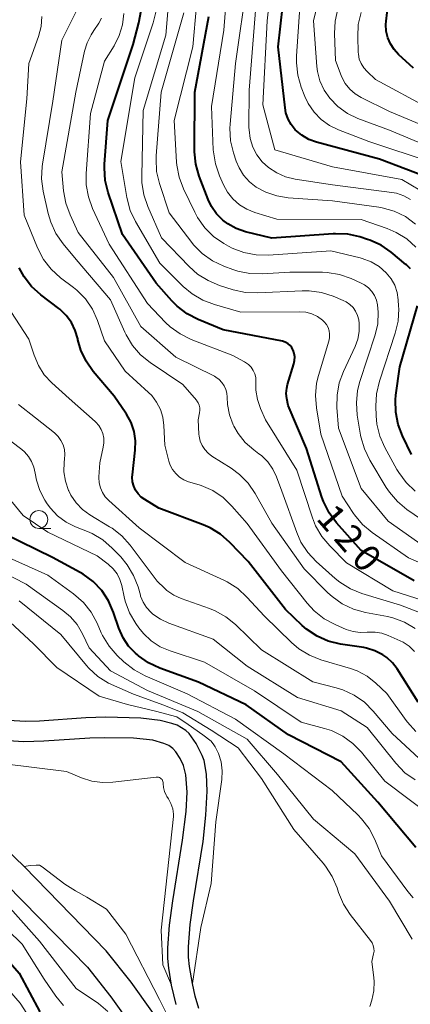
# Model space of a CAD drawing. Units: metres. Extents: x -68000 to -66000, y 28499 to 30000.
# Drawn here: x -67909 to -67854, y 29749 to 29887 of the extents above; entities that cross this region are included whole.
import ezdxf

# ---------------------------------------------------------------- set-up
doc = ezdxf.new("R2010")
doc.units = ezdxf.units.M
for name, color, linetype, lineweight in [('210100_道路縁(街区線)', 7, 'Continuous', 30), ('510100_河川', 7, 'Continuous', 30), ('633100_広葉樹林', 7, 'Continuous', 13), ('710100_等高線(計曲線)', 7, 'Continuous', 40), ('710200_等高線(主曲線)', 7, 'Continuous', 13)]:
    doc.layers.add(name, color=color, linetype=linetype, lineweight=lineweight)
doc.styles.add('Style-WORKING', font='MS Gothic.ttf')

msp = doc.modelspace()

# ---------------------------------------------------------------- linework, layer by layer
at = {"layer": '210100_道路縁(街区線)', "linetype": 'Continuous', "lineweight": 30, "flags": 128}
for points in [[(-67996.23, 29909.25), (-67987.87, 29883.62), (-67981.39, 29865.21), (-67977.67, 29852.68), (-67973.95, 29842.13), (-67970.69, 29835.76), (-67966.98, 29829.6), (-67960.92, 29820.73), (-67948.55, 29804.3), (-67941.62, 29796.41), (-67935.46, 29789.61), (-67910.78, 29765.83), (-67899.4, 29754.19), (-67896.14, 29750.07), (-67890.1, 29741.59), (-67886.81, 29736.98), (-67883.97, 29733.19), (-67881.45, 29730.23), (-67878.07, 29726.88), (-67870.4, 29719.65), (-67863.75, 29713.55), (-67856.26, 29707.23), (-67823.77, 29678.27)], [(-67884.79, 29740.17), (-67887.25, 29743.62), (-67893.29, 29752.11), (-67896.77, 29756.5), (-67908.31, 29768.32), (-67932.95, 29792.05), (-67939.01, 29798.74), (-67945.83, 29806.51), (-67958.08, 29822.77), (-67964.03, 29831.49), (-67967.63, 29837.47), (-67970.73, 29843.51), (-67972.72, 29849.16), (-67976, 29859.43)]]:
    msp.add_lwpolyline(points, dxfattribs=at)
at = {"layer": '510100_河川', "linetype": 'Continuous', "lineweight": 30, "flags": 128}
for points in [[(-67883.79, 29748.43), (-67884.28, 29750.12), (-67884.68, 29751.9), (-67885.1, 29754.29), (-67885.21, 29755.61), (-67885.22, 29757.05), (-67885, 29760.2), (-67884.55, 29763.53), (-67883.19, 29771.86), (-67882.78, 29775.54), (-67882.6, 29778.9), (-67882.68, 29781.27), (-67883.03, 29783.22), (-67883.31, 29783.93), (-67884.17, 29785.6), (-67885.14, 29787), (-67885.6, 29787.44), (-67886.83, 29788.15), (-67887.56, 29788.41), (-67889.21, 29788.81), (-67891.9, 29789.13), (-67896.82, 29789.27), (-67899.66, 29789.18), (-67906.14, 29788.73), (-67908.18, 29788.69), (-67910.44, 29788.84)], [(-67886.98, 29748.99), (-67887.6, 29751.69), (-67888, 29754.09), (-67888.11, 29755.43), (-67888.12, 29756.91), (-67887.9, 29760.12), (-67887.45, 29763.51), (-67886.06, 29772.04), (-67885.58, 29776.06), (-67885.44, 29778.76), (-67885.59, 29781.2), (-67885.91, 29782.49), (-67886.39, 29783.48), (-67886.99, 29784.44), (-67887.44, 29784.91), (-67888.01, 29785.3), (-67888.69, 29785.61), (-67890.26, 29786.05), (-67892.94, 29786.33), (-67897.02, 29786.39), (-67899.1, 29786.35), (-67905.55, 29785.9), (-67908.34, 29785.81), (-67910.57, 29785.95)]]:
    msp.add_lwpolyline(points, dxfattribs=at)
at = {"layer": '633100_広葉樹林', "linetype": 'Continuous', "lineweight": 13}
msp.add_line((-67906.24, 29815.78), (-67904.57, 29815.78), dxfattribs=at)
msp.add_circle((-67906.24, 29817.03), 1.25, dxfattribs=at)
at = {"layer": '710100_等高線(計曲線)', "linetype": 'Continuous', "lineweight": 40, "flags": 128}
for points, elevation in [([(-67851, 29864.76), (-67858.41, 29867.59), (-67867.28, 29869.98), (-67868.34, 29870.37), (-67869.32, 29870.94), (-67870.24, 29871.72), (-67870.81, 29872.43), (-67871.25, 29873.22), (-67871.55, 29874.07), (-67871.67, 29874.77), (-67872.63, 29883.37), (-67871.32, 29895)], 140), ([(-67866.27, 29819.54), (-67866.49, 29820.16), (-67868.67, 29827), (-67871.26, 29833), (-67871.44, 29834), (-67871.51, 29834.73), (-67871.44, 29835.46), (-67871.32, 29835.97), (-67870.43, 29838.86), (-67870.33, 29839.34), (-67870.31, 29839.83), (-67870.38, 29840.32), (-67870.53, 29840.79), (-67870.56, 29840.85), (-67870.74, 29841.17), (-67870.97, 29841.45), (-67871.24, 29841.68), (-67871.55, 29841.86), (-67871.89, 29841.99), (-67872.05, 29842.03), (-67880.34, 29843.66), (-67883.87, 29845.11), (-67885.42, 29845.9), (-67886.81, 29846.96), (-67887.56, 29847.71), (-67889.79, 29850.21), (-67894.49, 29857), (-67896.5, 29862.92), (-67896.92, 29864.61), (-67897.03, 29866.35), (-67897, 29866.87), (-67896.55, 29873), (-67893, 29883.66), (-67892.19, 29886.74), (-67891.89, 29888.46)], 120), ([(-67853.62, 29880.38), (-67855.73, 29882.27), (-67856.38, 29882.96), (-67856.89, 29883.75), (-67857.26, 29884.62), (-67857.48, 29885.54), (-67857.53, 29886.49), (-67857.49, 29886.97), (-67857.2, 29889.38)], 150), ([(-67854.07, 29852.18), (-67854.63, 29852.76), (-67854.7, 29852.82), (-67856.76, 29854.52), (-67858.19, 29855.5), (-67859.78, 29856.23), (-67860.1, 29856.33), (-67861.17, 29856.67), (-67862.87, 29857.05), (-67864.61, 29857.13), (-67864.92, 29857.11), (-67873.52, 29856.48), (-67877.22, 29857.4), (-67878.52, 29857.84), (-67879.72, 29858.5), (-67880.4, 29859.02), (-67881.28, 29859.9), (-67881.99, 29860.93), (-67882.46, 29861.91), (-67883.74, 29865.21), (-67884.22, 29866.89), (-67884.41, 29868.62), (-67884.41, 29868.92), (-67884.33, 29877), (-67882.38, 29887.62)], 130), ([(-67856.58, 29796.93), (-67857.38, 29797.67), (-67857.94, 29798.06), (-67859.05, 29798.62), (-67860.24, 29798.98), (-67860.61, 29799.05), (-67863.9, 29799.55), (-67865.6, 29799.96), (-67867.19, 29800.66), (-67868.65, 29801.63), (-67869.27, 29802.17), (-67871.61, 29804.39), (-67876.86, 29811.14), (-67879.41, 29813.82), (-67880.72, 29814.97), (-67882.2, 29815.88), (-67883.16, 29816.3), (-67889.38, 29818.62), (-67891.37, 29819.81), (-67891.88, 29820.18), (-67892.31, 29820.63), (-67892.66, 29821.15), (-67892.92, 29821.72), (-67893.07, 29822.33), (-67893.12, 29822.96), (-67893.1, 29823.3), (-67892.71, 29826.76), (-67892.67, 29828.08), (-67892.87, 29829.39), (-67893.29, 29830.65), (-67893.93, 29831.81), (-67894.03, 29831.97), (-67895.68, 29834.32), (-67898.61, 29837.8), (-67899.61, 29839.23), (-67900.34, 29840.81), (-67900.75, 29842.25), (-67900.77, 29842.38), (-67901.12, 29843.56), (-67901.67, 29844.67), (-67902.41, 29845.67), (-67903.3, 29846.52), (-67903.43, 29846.62), (-67905.96, 29848.55), (-67907.25, 29849.72), (-67908.32, 29851.1), (-67908.99, 29852.32)], 110), ([(-67856.17, 29833.83), (-67856.1, 29834.49), (-67855.56, 29838.44), (-67853.06, 29847)], 130), ([(-67853.92, 29826.14), (-67855.19, 29828.75), (-67855.81, 29830.38), (-67856.14, 29832.09), (-67856.17, 29833.83)], 130), ([(-67853.57, 29808.43), (-67861, 29812.67), (-67864.45, 29816.57), (-67865.49, 29817.97), (-67866.27, 29819.54)], 120), ([(-67853.31, 29771), (-67858.64, 29777.36), (-67863.81, 29783), (-67871.17, 29786.83), (-67877.13, 29791), (-67883.82, 29794.18), (-67889.25, 29796.16), (-67890.83, 29796.9), (-67892.26, 29797.9), (-67892.4, 29798.03), (-67892.65, 29798.25), (-67893.63, 29799.27), (-67894.42, 29800.44), (-67895, 29801.78), (-67895.75, 29804), (-67896.45, 29805.6), (-67897.41, 29807.06), (-67898.61, 29808.32), (-67900.01, 29809.36), (-67900.45, 29809.61), (-67904.3, 29811.7), (-67911.13, 29815)], 100), ([(-67853, 29791.38), (-67855.93, 29796.07), (-67856.58, 29796.93)], 110), ([(-67973.47, 29750.65), (-67973.38, 29750.66), (-67973.29, 29750.69), (-67973.2, 29750.73), (-67973.13, 29750.78), (-67967, 29756.04), (-67962.24, 29758.57), (-67960.64, 29759.26), (-67958.94, 29759.65), (-67958.52, 29759.7), (-67951.62, 29760.38), (-67941, 29764.89), (-67935, 29765.88), (-67928.61, 29765), (-67919.91, 29762.09), (-67916.34, 29760.43), (-67914.83, 29759.55), (-67913.5, 29758.43), (-67913.08, 29757.98), (-67909, 29753.36), (-67906.08, 29747.92)], 100)]:
    msp.add_lwpolyline(points, dxfattribs=dict(at, elevation=elevation))
at = {"layer": '710200_等高線(主曲線)', "linetype": 'Continuous', "lineweight": 13, "flags": 128}
for points, elevation in [([(-67853.3, 29855.23), (-67854.59, 29856.39), (-67856.07, 29857.32), (-67857.36, 29857.87), (-67861, 29859.12), (-67872.81, 29859.19), (-67875.9, 29860.11), (-67877.04, 29860.56), (-67878.08, 29861.2), (-67879, 29862.01), (-67879.76, 29862.96), (-67880.31, 29863.98), (-67880.89, 29865.27), (-67881.46, 29866.92), (-67881.73, 29868.64), (-67881.75, 29868.9), (-67882.02, 29875), (-67880.29, 29885.71), (-67879.39, 29897)], 132), ([(-67873.09, 29868.91), (-67874.81, 29875.19), (-67874.2, 29887), (-67873, 29897.61)], 138), ([(-67867.2, 29880.59), (-67867.7, 29887), (-67865.51, 29895.82)], 144), ([(-67882.49, 29850.54), (-67883.97, 29851.47), (-67885.14, 29852.52), (-67889, 29856.57), (-67890.94, 29860.96), (-67891.51, 29862.6), (-67891.78, 29864.33), (-67891.8, 29865.24), (-67891.59, 29874.41), (-67888.41, 29885), (-67887.58, 29895)], 124), ([(-67855.79, 29847.87), (-67855.95, 29848.9), (-67856.28, 29849.89), (-67856.79, 29850.81), (-67857.47, 29851.65), (-67858.46, 29852.52), (-67859.6, 29853.2), (-67860.83, 29853.67), (-67861.14, 29853.75), (-67865.26, 29854.74), (-67874, 29854.12), (-67875.74, 29854.15), (-67877.45, 29854.48), (-67879.08, 29855.1), (-67879.62, 29855.39), (-67880.27, 29855.76), (-67881.7, 29856.74), (-67882.95, 29857.96), (-67883.96, 29859.38), (-67884.36, 29860.13), (-67885.94, 29863.41), (-67886.56, 29865.04), (-67886.88, 29866.76), (-67886.91, 29867.18), (-67887.25, 29873), (-67884.64, 29883.36), (-67883.6, 29895)], 128), ([(-67853.36, 29858.49), (-67854.77, 29859.52), (-67856.34, 29860.27), (-67858.02, 29860.75), (-67858.49, 29860.83), (-67865, 29861.75), (-67871.23, 29862.17), (-67872.84, 29862.42), (-67874.39, 29862.95), (-67875.72, 29863.67), (-67876.68, 29864.41), (-67877.49, 29865.32), (-67878.13, 29866.35), (-67878.54, 29867.33), (-67878.92, 29868.48), (-67879.32, 29870.18), (-67879.42, 29871.92), (-67879.38, 29872.49), (-67878.63, 29881), (-67877, 29892.49)], 134), ([(-67851, 29867.12), (-67859.92, 29870.08), (-67864.16, 29871.7), (-67865.45, 29872.33), (-67866.61, 29873.17), (-67867.61, 29874.2), (-67868.42, 29875.39), (-67868.89, 29876.39), (-67869.4, 29877.69), (-67869.89, 29879.36), (-67870.08, 29881.09), (-67870.06, 29882.03), (-67869.45, 29891)], 142), ([(-67901, 29853.52), (-67902.84, 29855.73), (-67903.84, 29857.16), (-67904.57, 29858.74), (-67904.93, 29859.98), (-67905.62, 29863.11), (-67905.85, 29864.84), (-67905.77, 29866.58), (-67905.72, 29866.91), (-67904.26, 29875.74), (-67903, 29884.28), (-67901.01, 29888.3)], 114), ([(-67884.73, 29848.69), (-67885.96, 29849.73), (-67889.24, 29853), (-67892.66, 29858.83), (-67893.41, 29860.4), (-67893.9, 29862.22), (-67894.75, 29867.25), (-67892.78, 29879), (-67890.19, 29886.71), (-67889.78, 29888.41)], 122), ([(-67876.73, 29877.27), (-67875.8, 29889)], 136), ([(-67864.65, 29886.96), (-67864.27, 29888.66)], 146), ([(-67851.36, 29874.64), (-67859, 29878.76), (-67860.17, 29879.88), (-67860.63, 29880.4), (-67860.99, 29881), (-67861.25, 29881.64), (-67861.38, 29882.33), (-67861.41, 29882.62), (-67861.48, 29884.75), (-67861.39, 29886.49), (-67861, 29888.19)], 148), ([(-67904.43, 29836.2), (-67905.47, 29837.33), (-67906.31, 29838.62), (-67906.92, 29840.08), (-67907.65, 29842.35), (-67912.03, 29849), (-67914.53, 29855.47), (-67915.77, 29865), (-67915.61, 29873), (-67916.44, 29876.63), (-67916.68, 29878.36), (-67916.62, 29880.1), (-67916.35, 29881.47), (-67915.8, 29883.52), (-67915.69, 29884.13), (-67915.69, 29884.76), (-67915.8, 29885.37), (-67916.01, 29885.96), (-67916.2, 29886.31), (-67917, 29887.63)], 108), ([(-67899.71, 29847.97), (-67900.93, 29849.21), (-67901.38, 29849.57), (-67903.21, 29850.96), (-67904.5, 29852.14), (-67905.57, 29853.51), (-67906.42, 29855.14), (-67908.29, 29859.71), (-67908.8, 29867.2), (-67907.94, 29876.06), (-67907.65, 29881), (-67906.28, 29884.82), (-67905.92, 29886.19), (-67905.8, 29887.61)], 112), ([(-67852.18, 29803.76), (-67855.48, 29805), (-67860.88, 29806.64), (-67862.5, 29807.29), (-67863.98, 29808.21), (-67864.65, 29808.75), (-67867.31, 29811.13), (-67868.5, 29812.4), (-67869.45, 29813.86), (-67870.04, 29815.18), (-67872.15, 29821), (-67872.88, 29823), (-67873.41, 29824.11), (-67874.11, 29825.12), (-67874.99, 29825.99), (-67875.34, 29826.26), (-67876.07, 29826.8), (-67877.26, 29827.84), (-67878.26, 29829.08), (-67878.86, 29830.14), (-67878.96, 29830.32), (-67879.49, 29831.7), (-67879.77, 29833.14), (-67879.82, 29834.18), (-67879.85, 29834.74), (-67879.99, 29835.29), (-67880.22, 29835.8), (-67880.53, 29836.27), (-67880.92, 29836.67), (-67881.38, 29837), (-67881.6, 29837.12), (-67887, 29839.8), (-67891.91, 29844.09), (-67895.78, 29851), (-67900.7, 29857.3), (-67901.86, 29859.77), (-67902.46, 29861.4), (-67902.77, 29863.16), (-67903, 29865.81), (-67901.04, 29877), (-67899.83, 29882.74), (-67899.47, 29883.92), (-67898.91, 29885.02), (-67898.5, 29885.64), (-67897.82, 29886.66), (-67897.46, 29887.36)], 116), ([(-67849.93, 29804.9), (-67856.56, 29807), (-67863.04, 29810.96), (-67865.4, 29813.31), (-67866.52, 29814.64), (-67867.4, 29816.15), (-67867.84, 29817.27), (-67870.03, 29823.97), (-67874.4, 29831), (-67875.11, 29832.59), (-67875.55, 29833.86), (-67875.76, 29835.18), (-67875.78, 29835.92), (-67875.77, 29836.42), (-67875.8, 29836.95), (-67875.92, 29837.46), (-67876.14, 29837.94), (-67876.43, 29838.39), (-67876.79, 29838.77), (-67877.22, 29839.08), (-67877.36, 29839.16), (-67879, 29840.05), (-67884.84, 29842.29), (-67886.41, 29843.06), (-67887.82, 29844.08), (-67888.45, 29844.69), (-67891, 29847.33), (-67896.35, 29855.65), (-67898.69, 29860.65), (-67899.28, 29862.29), (-67899.59, 29864), (-67899.6, 29865.59), (-67899, 29873.98), (-67897, 29881.36), (-67895.66, 29883.51), (-67894.95, 29884.93), (-67894.5, 29886.44), (-67894.31, 29888.01)], 118), ([(-67860.54, 29826.93), (-67861.02, 29828.61), (-67861.07, 29828.88), (-67861.53, 29831.67), (-67861.66, 29833.41), (-67861.49, 29835.14), (-67861.17, 29836.4), (-67859.03, 29842.94), (-67858.67, 29844.5), (-67858.58, 29846.1), (-67858.68, 29847.15), (-67858.84, 29847.82), (-67859.12, 29848.46), (-67859.5, 29849.03), (-67859.98, 29849.54), (-67860.53, 29849.95), (-67860.98, 29850.18), (-67862.41, 29850.83), (-67864.05, 29851.4), (-67865.77, 29851.68), (-67866.41, 29851.71), (-67871, 29851.75), (-67874.87, 29851.5), (-67876.61, 29851.53), (-67878.32, 29851.87), (-67879, 29852.1), (-67880.29, 29852.58), (-67881.86, 29853.32), (-67883.29, 29854.33), (-67884.51, 29855.57), (-67884.76, 29855.88), (-67887.95, 29860.05), (-67889.3, 29864.18), (-67889.7, 29865.88), (-67889.79, 29867.62), (-67889.76, 29868.07), (-67889.07, 29877), (-67885.87, 29888.13)], 126), ([(-67849.06, 29870.94), (-67857, 29874.26), (-67861, 29876.25), (-67861.85, 29876.77), (-67862.6, 29877.43), (-67863.22, 29878.21), (-67863.69, 29879.08), (-67863.79, 29879.33), (-67864.59, 29881.41), (-67864.74, 29885.22), (-67864.65, 29886.96)], 146), ([(-67848.07, 29867.93), (-67857, 29871.64), (-67861.45, 29873.31), (-67862.92, 29874.01), (-67864.25, 29874.96), (-67865.4, 29876.14), (-67866.19, 29877.29), (-67866.77, 29878.56), (-67867.11, 29879.91), (-67867.2, 29880.59)], 144), ([(-67854.05, 29861.95), (-67854.99, 29862.46), (-67856.01, 29862.8), (-67856.69, 29862.93), (-67865, 29863.98), (-67870.27, 29864.78), (-67871.6, 29865.1), (-67872.85, 29865.65), (-67873.99, 29866.41), (-67874.87, 29867.23), (-67875.62, 29868.2), (-67876.19, 29869.29), (-67876.56, 29870.47), (-67876.73, 29871.69), (-67876.74, 29872.02), (-67876.73, 29877.27)], 136), ([(-67851.49, 29862.51), (-67855.28, 29864.72), (-67865, 29866.49), (-67873.09, 29868.91)], 138), ([(-67853.39, 29801.75), (-67854.89, 29802.62), (-67856.53, 29803.22), (-67857.3, 29803.4), (-67860.4, 29803.97), (-67862.08, 29804.44), (-67863.65, 29805.19), (-67865.07, 29806.2), (-67865.66, 29806.75), (-67869, 29810.11), (-67873.51, 29816.49), (-67875.86, 29820.67), (-67876.85, 29822.11), (-67878.06, 29823.36), (-67879.26, 29824.24), (-67881.95, 29825.93), (-67882.49, 29826.35), (-67882.96, 29826.84), (-67883.33, 29827.42), (-67883.59, 29828.04), (-67883.74, 29828.71), (-67883.77, 29829), (-67883.89, 29831), (-67883.67, 29832), (-67883.63, 29832.35), (-67883.64, 29832.71), (-67883.72, 29833.06), (-67883.86, 29833.39), (-67884.05, 29833.69), (-67884.12, 29833.78), (-67886.02, 29835.98), (-67890.59, 29839.05), (-67891.95, 29840.14), (-67893.09, 29841.46), (-67894, 29842.95), (-67894.17, 29843.32), (-67896.16, 29847.84), (-67901, 29853.52)], 114), ([(-67851, 29812.46), (-67857.19, 29816.81), (-67861, 29821.36), (-67864.15, 29829.85), (-67864.39, 29832.75), (-67864.38, 29834.49), (-67864.07, 29836.2), (-67863.48, 29837.8), (-67861.84, 29841.32), (-67861.46, 29842.35), (-67861.27, 29843.42), (-67861.27, 29844.51), (-67861.34, 29845.06), (-67861.5, 29845.67), (-67861.77, 29846.24), (-67862.13, 29846.76), (-67862.58, 29847.2), (-67863.1, 29847.57), (-67863.5, 29847.77), (-67864.9, 29848.36), (-67866.56, 29848.89), (-67868.29, 29849.13), (-67869.27, 29849.13), (-67875.49, 29848.83), (-67877.23, 29848.9), (-67878.95, 29849.27), (-67880.88, 29849.87), (-67882.49, 29850.54)], 124), ([(-67847.84, 29808.86), (-67854.35, 29811.65), (-67859.45, 29815.21), (-67860.78, 29816.33), (-67861.91, 29817.66), (-67862.05, 29817.87), (-67863.68, 29820.32), (-67866.65, 29829), (-67867.27, 29832.69), (-67867.41, 29834.43), (-67867.25, 29836.16), (-67866.98, 29837.24), (-67865.53, 29842.06), (-67865.43, 29842.54), (-67865.42, 29843.02), (-67865.49, 29843.51), (-67865.64, 29843.97), (-67865.87, 29844.39), (-67866.17, 29844.78), (-67866.41, 29845), (-67867.12, 29845.5), (-67867.92, 29845.87), (-67868.76, 29846.1), (-67869.65, 29846.17), (-67877.86, 29846.14), (-67881.6, 29847.18), (-67883.23, 29847.8), (-67884.73, 29848.69)], 122), ([(-67853.49, 29798.51), (-67854.24, 29799.23), (-67855.11, 29799.8), (-67855.51, 29800), (-67857.2, 29800.76), (-67858.09, 29801.08), (-67859.03, 29801.23), (-67859.97, 29801.22), (-67860.13, 29801.2), (-67861.11, 29801.16), (-67862.09, 29801.29), (-67863.08, 29801.61), (-67864.66, 29802.29), (-67866.2, 29803.11), (-67867.57, 29804.19), (-67868.57, 29805.28), (-67872.16, 29809.84), (-67877, 29816.48), (-67879.13, 29818.9), (-67880.38, 29820.11), (-67881.83, 29821.08), (-67883.43, 29821.78), (-67883.72, 29821.87), (-67885.21, 29822.33), (-67885.88, 29822.6), (-67886.48, 29822.98), (-67887.02, 29823.46), (-67887.46, 29824.02), (-67887.79, 29824.65), (-67887.99, 29825.22), (-67888.56, 29827.44), (-67888.68, 29830.22), (-67888.82, 29831.37), (-67889.17, 29832.47), (-67889.7, 29833.5), (-67890.4, 29834.42), (-67890.85, 29834.87), (-67894.14, 29837.86), (-67897, 29842.12), (-67898, 29844.95), (-67898.72, 29846.53), (-67899.71, 29847.97)], 112), ([(-67853.42, 29821.01), (-67854.68, 29822.21), (-67855.72, 29823.61), (-67855.97, 29824.04), (-67857.66, 29827.13), (-67858.36, 29828.72), (-67858.78, 29830.42), (-67858.88, 29831.57), (-67858.93, 29832.93), (-67858.85, 29834.67), (-67858.43, 29836.43), (-67856.21, 29843.15), (-67855.81, 29844.85), (-67855.71, 29846.59), (-67855.73, 29846.94), (-67855.79, 29847.87)], 128), ([(-67853.3, 29787.29), (-67854.48, 29788.58), (-67854.65, 29788.82), (-67857.37, 29792.63), (-67858.92, 29794.08), (-67860.15, 29795.04), (-67861.53, 29795.78), (-67862.51, 29796.13), (-67866.63, 29797.35), (-67868.25, 29797.99), (-67869.74, 29798.9), (-67870.77, 29799.78), (-67874.54, 29803.46), (-67877.02, 29806.15), (-67878.31, 29807.33), (-67879.78, 29808.26), (-67880.19, 29808.46), (-67885.7, 29811), (-67892.14, 29815.86), (-67896.41, 29819.67), (-67896.91, 29820.2), (-67897.31, 29820.8), (-67897.6, 29821.47), (-67897.77, 29822.17), (-67897.81, 29822.9), (-67897.8, 29823), (-67897.7, 29825), (-67897.19, 29827.16), (-67897.1, 29827.8), (-67897.12, 29828.44), (-67897.25, 29829.08), (-67897.49, 29829.67), (-67897.83, 29830.22), (-67898.26, 29830.7), (-67898.35, 29830.78), (-67902, 29834), (-67904.43, 29836.2)], 108), ([(-67851.63, 29782.37), (-67856.66, 29787), (-67859.3, 29790.15), (-67860.54, 29791.38), (-67861.97, 29792.38), (-67863.55, 29793.11), (-67864.51, 29793.41), (-67867.77, 29794.23), (-67875, 29798.73), (-67878.62, 29802.27), (-67879.97, 29803.37), (-67881.49, 29804.22), (-67882.27, 29804.53), (-67886.25, 29805.94), (-67887.31, 29806.43), (-67888.27, 29807.08), (-67888.61, 29807.39), (-67889.64, 29808.36), (-67893.43, 29813.42), (-67894.59, 29814.72), (-67895.96, 29815.8), (-67896.3, 29816.01), (-67899.09, 29817.68), (-67900.13, 29818.43), (-67901.02, 29819.35), (-67901.74, 29820.42), (-67902.05, 29821.05), (-67902.08, 29821.11), (-67902.51, 29822.39), (-67902.72, 29823.73), (-67902.69, 29825.09), (-67902.63, 29825.47), (-67902.58, 29826.16), (-67902.65, 29826.84), (-67902.84, 29827.5), (-67903.14, 29828.12), (-67903.54, 29828.68), (-67904.05, 29829.17), (-67906.69, 29831.31), (-67909.11, 29833.15)], 106), ([(-67853.42, 29780.49), (-67854.84, 29781.5), (-67856.14, 29782.84), (-67860.16, 29787.84), (-67863.8, 29790.2), (-67869.94, 29792.06), (-67877, 29796.45), (-67881.75, 29800.25), (-67888.01, 29802.5), (-67889.17, 29803.04), (-67890.22, 29803.76), (-67890.49, 29804), (-67891.11, 29804.67), (-67891.6, 29805.45), (-67891.95, 29806.29), (-67891.99, 29806.42), (-67892.31, 29807.56), (-67892.93, 29809.19), (-67893.83, 29810.68), (-67894.75, 29811.78), (-67895.95, 29813.02), (-67897.27, 29814.16), (-67898.77, 29815.05), (-67899.43, 29815.35), (-67901.11, 29816.01), (-67902.42, 29816.67), (-67903.6, 29817.55), (-67904.61, 29818.62), (-67905.06, 29819.24), (-67905.39, 29819.75), (-67906.11, 29821.1), (-67906.59, 29822.56), (-67906.76, 29823.54), (-67906.93, 29824.37), (-67907.25, 29825.17), (-67907.69, 29825.89), (-67908.26, 29826.53), (-67908.65, 29826.86), (-67911.52, 29829.05)], 104), ([(-67849.59, 29815), (-67854.56, 29818.42), (-67855.9, 29819.53), (-67857.03, 29820.86), (-67857.47, 29821.51), (-67859.78, 29825.36), (-67860.54, 29826.93)], 126), ([(-67851, 29775.31), (-67857.67, 29780.33), (-67860.95, 29784.36), (-67862.16, 29785.61), (-67863.57, 29786.64), (-67865.14, 29787.4), (-67866.14, 29787.72), (-67869.42, 29788.58), (-67875.98, 29793), (-67882.97, 29797.03), (-67887.8, 29798.59), (-67889.19, 29799.18), (-67890.46, 29800), (-67891.56, 29801.03), (-67892.19, 29801.81), (-67892.64, 29802.44), (-67893.52, 29803.94), (-67894.13, 29805.58), (-67894.28, 29806.19), (-67894.61, 29807.75), (-67894.86, 29808.6), (-67895.26, 29809.4), (-67895.8, 29810.11), (-67896.44, 29810.72), (-67896.53, 29810.78), (-67898.06, 29811.94), (-67905, 29815.24), (-67908.42, 29817.58), (-67911.26, 29821)], 102), ([(-67853.68, 29763.92), (-67854.43, 29764.81), (-67858.15, 29769.85), (-67859.07, 29772.11), (-67859.87, 29773.66), (-67860.92, 29775.04), (-67861.47, 29775.59), (-67865.08, 29779), (-67871.86, 29784.14), (-67878.62, 29789), (-67885.42, 29792.58), (-67891.31, 29795.09), (-67892.85, 29795.91), (-67894.32, 29797.07), (-67895.24, 29797.96), (-67896.39, 29799.27), (-67897.29, 29800.76), (-67897.47, 29801.14), (-67898.07, 29802.5), (-67898.9, 29804.03), (-67899.99, 29805.39), (-67901.38, 29806.59), (-67905, 29809.2), (-67913.15, 29812.85)], 98), ([(-67883.9, 29790.1), (-67891, 29793.03), (-67896.19, 29795.81), (-67899.18, 29799), (-67900.12, 29801), (-67900.85, 29802.27), (-67901.8, 29803.39), (-67902.86, 29804.28), (-67908.04, 29807.96), (-67915, 29811.51)], 96), ([(-67899.55, 29796.55), (-67903.13, 29800.87), (-67909, 29805.6)], 94), ([(-67884.68, 29751.9), (-67883.51, 29759.77), (-67882.07, 29765.93), (-67881.41, 29774.59), (-67880.57, 29780.55), (-67880.51, 29781.78), (-67880.65, 29783), (-67881.01, 29784.18), (-67881.48, 29785.13), (-67881.66, 29785.43), (-67882.03, 29785.94), (-67883.22, 29786.82), (-67885.3, 29788.27), (-67886.86, 29789.32), (-67889.85, 29790.15), (-67893.78, 29791.07), (-67897.78, 29792.22), (-67903.72, 29796.28), (-67907, 29799.56), (-67912.95, 29805.05)], 92), ([(-67859.75, 29748.67), (-67859.47, 29749.6), (-67859.19, 29750.9), (-67859.15, 29752.22), (-67859.19, 29752.73), (-67859.47, 29755), (-67859.24, 29756.06), (-67859.18, 29756.45), (-67859.2, 29756.85), (-67859.29, 29757.24), (-67859.44, 29757.61), (-67859.67, 29757.97), (-67862.52, 29761.6), (-67863.47, 29763.06), (-67864.17, 29764.7), (-67864.37, 29765.33), (-67865.05, 29766.93), (-67866, 29768.4), (-67866.33, 29768.8), (-67870.45, 29773.55), (-67875, 29780.69), (-67878.25, 29785), (-67882.06, 29787.48), (-67886.01, 29789.89), (-67888.71, 29790.97), (-67892.93, 29792.54), (-67896.47, 29794.07), (-67897.94, 29795.01), (-67899.23, 29796.18), (-67899.55, 29796.55)], 94), ([(-67853.85, 29758.15), (-67857, 29763.45), (-67861.87, 29770.13), (-67867.7, 29775), (-67872.75, 29781.25), (-67877, 29786.19), (-67883.9, 29790.1)], 96), ([(-67911.08, 29782.76), (-67902.34, 29781.66), (-67900.23, 29780.77), (-67898.8, 29780.3), (-67897.31, 29780.1), (-67895.85, 29780.15), (-67889.75, 29780.88), (-67889.6, 29780.89), (-67889.45, 29780.86), (-67889.3, 29780.82), (-67889.17, 29780.75), (-67889.05, 29780.65), (-67888.95, 29780.54), (-67888.87, 29780.41), (-67888.81, 29780.27), (-67888.78, 29780.12), (-67888.77, 29780), (-67888.73, 29779.43), (-67888.59, 29778.87), (-67888.36, 29778.35), (-67888.25, 29778.16), (-67888.04, 29777.85), (-67887.69, 29777.18), (-67887.45, 29776.45), (-67887.34, 29775.7), (-67887.34, 29775.33), (-67889.08, 29759.42)], 92), ([(-67936.71, 29775.67), (-67936.31, 29775.69), (-67935.23, 29775.64), (-67934.17, 29775.4), (-67933.18, 29774.98), (-67932.53, 29774.58), (-67927.42, 29771), (-67918.36, 29767.64), (-67911, 29763.32), (-67906.15, 29757.85), (-67901, 29751.24), (-67897.88, 29749.1), (-67896.54, 29748)], 96), ([(-67908.31, 29768.32), (-67907.48, 29768.46), (-67906.62, 29768.53), (-67906.14, 29768.54), (-67905.78, 29768.3), (-67902.57, 29765.86), (-67901.1, 29764.93)], 94), ([(-67901.1, 29764.93), (-67899.49, 29764.01), (-67896.76, 29762.37), (-67894.03, 29758.84), (-67889.32, 29749.66), (-67886.95, 29745), (-67886.24, 29743.6), (-67885.64, 29742.25), (-67884.69, 29740.24)], 94), ([(-67957, 29755.2), (-67947.26, 29758.74), (-67941, 29762.21), (-67937.5, 29763.04), (-67935.78, 29763.29), (-67934.04, 29763.24), (-67932.52, 29762.94), (-67926.69, 29761.31), (-67920.71, 29759.61), (-67919.08, 29758.99), (-67917.58, 29758.09), (-67916.9, 29757.55), (-67913.96, 29755), (-67908.86, 29749.14), (-67905.72, 29744.28)], 102), ([(-67912.8, 29761.53), (-67908.57, 29757.43), (-67905.47, 29752.53), (-67903.86, 29750.14), (-67902.8, 29748.81)], 98), ([(-67889.08, 29759.42), (-67888.85, 29754.52), (-67887.6, 29751.69)], 92)]:
    msp.add_lwpolyline(points, dxfattribs=dict(at, elevation=elevation))

# ---------------------------------------------------------------- texts
at = {"layer": '710100_等高線(計曲線)', "linetype": 'Continuous', "lineweight": 40, "style": 'Style-WORKING'}
for s, p in [('1', (-67867.44, 29817.12, -10)), ('2', (-67864.98, 29814.29, -10)), ('0', (-67862.52, 29811.46, -10))]:
    msp.add_text(s, height=3.75, rotation=311, dxfattribs=at).set_placement(p)

doc.saveas('drawing.dxf')
